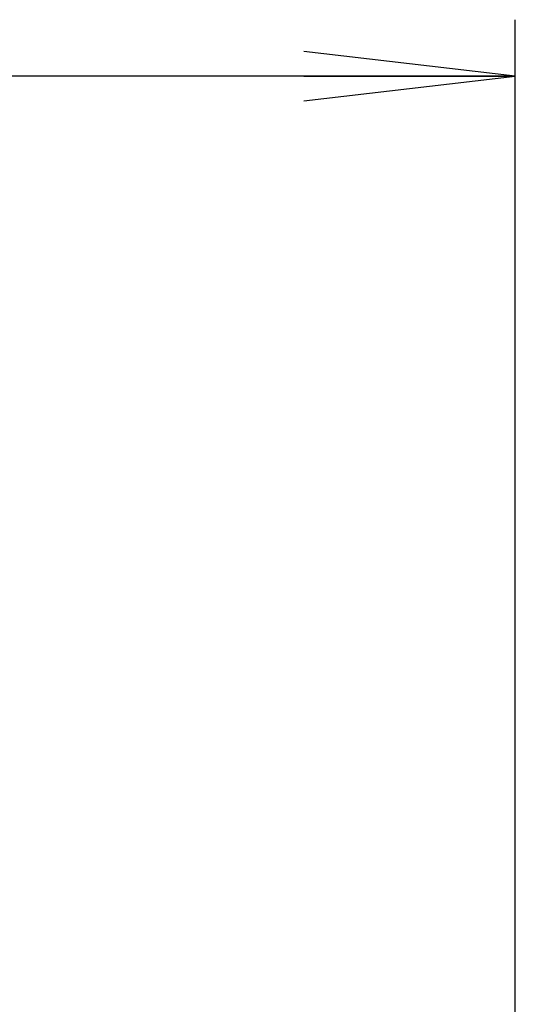
# Model space of a CAD drawing. Units: millimetres. Extents: x 0 to 559, y 0 to 432.
# Drawn here: x 443 to 450, y 271 to 285 of the extents above; entities that cross this region are included whole.
import ezdxf

# ---------------------------------------------------------------- set-up
doc = ezdxf.new("R2010")
doc.units = ezdxf.units.MM
doc.header["$LTSCALE"] = 30.734
doc.layers.get('0').update_dxf_attribs({"linetype": 'CONTINUOUS'})
doc.layers.add('DEF_DRAFT_DIM', color=7, linetype='CONTINUOUS')
doc.styles.get("Standard").update_dxf_attribs({"font": 'txt', "width": 0.8})
doc.dimstyles.new('DIMSTYLE_2', dxfattribs={"dimtxt": 5, "dimasz": 3, "dimexe": 0.8, "dimexo": 0.2, "dimgap": 2.5, "dimtad": 1, "dimlfac": 10, "dimdsep": 46, "dimtxsty": 'Standard', "dimblk": 'OPEN', "dimblk1": 'OPEN', "dimblk2": 'OPEN', "dimcen": 0.09, "dimazin": 2, "dimtp": 0.8, "dimtm": 0.8, "dimtfac": 1, "dimtofl": 0, "dimtmove": 0, "dimatfit": 3, "dimldrblk": 'OPEN', "dimfxl": 0, "dimtolj": 1, "dimarcsym": 0})

# ---------------------------------------------------------------- blocks, each defined once
blk = doc.blocks.new('_OPEN')
at = {"color": 0, "linetype": 'ByBlock'}
for p, q in [((0, 0), (-1, 0.1167)), ((-1, -0.1167), (0, 0)), ((-1, 0), (0, 0))]:
    blk.add_line(p, q, dxfattribs=at)
blk = doc.blocks.new('*D7')
at = {"layer": 'DEF_DRAFT_DIM', "color": 2, "linetype": 'Continuous'}
for p, q in [((390.157, 239.867), (390.157, 284.892)), ((450.157, 239.867), (450.157, 284.892)), ((390.157, 284.092), (411.657, 284.092)), ((450.157, 284.092), (428.657, 284.092))]:
    blk.add_line(p, q, dxfattribs=at)
at = {"layer": 'DEF_DRAFT_DIM', "color": 2, "linetype": 'Continuous', "xscale": 3, "yscale": 3, "zscale": 3, "rotation": 180}
blk.add_blockref('_OPEN', (390.157, 284.092), dxfattribs=at)
at = {"layer": 'DEF_DRAFT_DIM', "color": 2, "linetype": 'Continuous', "xscale": 3, "yscale": 3, "zscale": 3}
blk.add_blockref('_OPEN', (450.157, 284.092), dxfattribs=at)

msp = doc.modelspace()

# ---------------------------------------------------------------- dimensions: what is measured, and where the dimension line sits
at = {"layer": 'DEF_DRAFT_DIM', "color": 2, "linetype": 'Continuous'}
dim = msp.add_linear_dim(base=(450.1573, 284.0916), p1=(390.1573, 239.6673), p2=(450.1573, 239.6673), dimstyle='DIMSTYLE_2', override={"dimtad": 0, "dimtih": 1, "dimtoh": 1}, dxfattribs=at)
dim.commit()
dim.dimension.update_dxf_attribs({"geometry": '*D7', "text_midpoint": (414.1573, 281.5916), "dimtype": 160})

doc.saveas('drawing.dxf')
